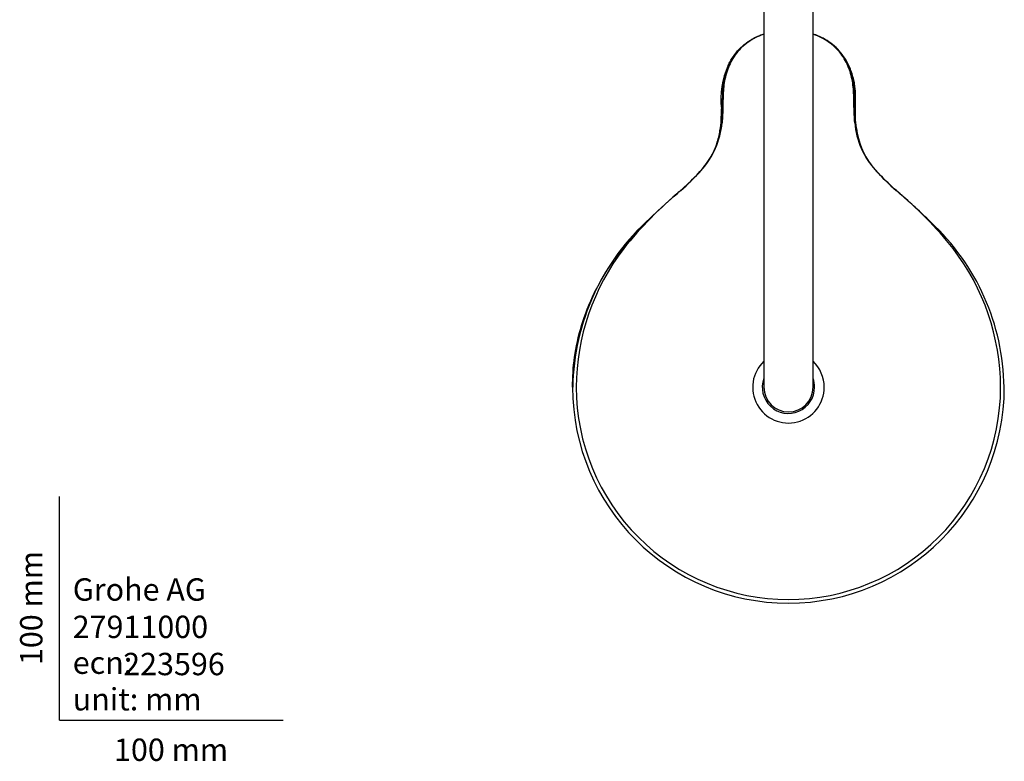
# Model space of a CAD drawing. Units: millimetres. Extents: x -18 to 1165, y -18 to 2039.
# Drawn here: x -18 to 423, y -18 to 313 of the extents above; entities that cross this region are included whole.
import ezdxf
from ezdxf.enums import TextEntityAlignment as Align

# ---------------------------------------------------------------- set-up
doc = ezdxf.new("R2010")
doc.units = ezdxf.units.MM
doc.layers.add('Default', color=7, linetype='Continuous')
doc.layers.add('DV3_Standard', color=7, linetype='Continuous')
doc.styles.add('SEACAD_seiso_ttf', font='seiso.ttf')

# ---------------------------------------------------------------- blocks, each defined once
blk = doc.blocks.new('SE2')
at = {"layer": 'DV3_Standard', "color": 7, "linetype": 'Continuous'}
for p, q in [((315.01, 508.36), (315.01, 189.36)), ((337.01, 189.36), (337.01, 508.36)), ((315.01, 189.36), (315.01, 148.86)), ((337.01, 148.86), (337.01, 189.36)), ((422.55, 148.86), (422.45, 148.86))]:
    blk.add_line(p, q, dxfattribs=at)
for centre, radius, start, end in [((333.31, 277.49), 37.53, 155.804, 186.2657), ((262.52, 268.51), 33.27, 316.9298, 353.193), ((260.5, 270.17), 35.94, 317.7747, 355.1377), ((391.3, 270.08), 35.72, 184.7417, 222.3459), ((389.5, 268.51), 33.27, 186.807, 217.782), ((199.56, 325.1), 117.99, 311.5458, 317.9112), ((389.5, 268.51), 33.27, 222.2673, 223.0702), ((452.47, 325.11), 117.99, 222.0889, 228.4541), ((389.82, 101.31), 175.79, 129.5823, 141.432), ((498.92, -21.43), 339.98, 131.2198, 133.6574), ((262.98, 102.08), 174.71, 38.5311, 50.4546), ((-83.99, -285.64), 694.95, 47.82295, 48.4745), ((333.08, 147.23), 103.52, 131.6928, 179.0998), ((319.66, 147.42), 102.81, 0.8006, 47.1391), ((333.77, 148.35), 102.66, 142.4552, 179.7182), ((318.26, 148.36), 102.65, 0.28, 37.5466), ((326.01, 148.86), 15.99, 133.45, 0), ((326.01, 148.86), 15.99, 0, 46.55), ((326.01, 148.86), 11.7, 160.0328, 0), ((326.01, 148.86), 11.7, 0, 19.9672), ((326.01, 148.86), 96.54, 180.0005, 270.0005), ((326.01, 148.86), 94.89, 179.9988, 270.0011), ((326.01, 148.86), 11, 180, 0), ((326.01, 148.85), 94.89, 269.9989, 0.0012), ((326.01, 148.86), 96.54, 269.9995, 359.9995)]:
    blk.add_arc(centre, radius, start, end, dxfattribs=at)
for points, knots in [([(296.18, 267.01), (296.42, 269.39), (296.51, 271.78), (296.58, 276.56), (296.57, 278.96), (296.89, 283.72), (297.22, 286.08), (298.47, 290.74), (299.39, 293.01), (301.78, 297.25), (303.29, 299.25), (306.84, 302.66), (308.94, 304.12), (312.41, 305.87), (313.69, 306.39), (315, 306.83)], [0, 0, 0, 0, 0.1528166, 0.1528166, 0.3056331, 0.3056331, 0.4584497, 0.4584497, 0.6112662, 0.6112662, 0.7640828, 0.7640828, 0.9168994, 0.9168994, 1, 1, 1, 1]), ([(315, 306.78), (313.73, 306.35), (312.49, 305.84), (310.18, 304.69), (309.08, 304.04), (307.03, 302.61), (306.08, 301.82), (304.31, 300.13), (303.5, 299.21), (302.01, 297.26), (301.34, 296.23), (299.55, 293.06), (298.65, 290.83), (297.39, 286.15), (297.07, 283.78), (296.75, 279.03), (296.74, 276.64), (296.65, 271.88), (296.56, 269.5), (296.32, 267.13)], [0, 0, 0, 0, 0.081531, 0.081531, 0.15807, 0.15807, 0.234609, 0.234609, 0.311148, 0.311148, 0.387687, 0.387687, 0.540765, 0.540765, 0.693844, 0.693844, 0.846922, 0.846922, 1, 1, 1, 1]), ([(299.04, 292.84), (299.27, 293.31), (299.51, 293.77), (301.06, 296.6), (302.72, 298.83), (306.7, 302.67), (309.04, 304.25), (312.4, 305.91), (313.48, 306.35), (314.64, 306.76), (314.83, 306.82), (315.01, 306.88)], [0, 0, 0, 0, 0.068517, 0.068517, 0.426823, 0.426823, 0.785129, 0.785129, 0.964282, 0.964282, 1, 1, 1, 1]), ([(352.4, 293.98), (352.35, 294.06), (352.31, 294.14), (350.96, 296.6), (349.3, 298.83), (345.32, 302.67), (342.97, 304.25), (339.61, 305.91), (338.53, 306.35), (337.38, 306.76), (337.19, 306.82), (337.01, 306.88)], [0, 0, 0, 0, 0.013152, 0.013152, 0.392755, 0.392755, 0.772358, 0.772358, 0.962159, 0.962159, 1, 1, 1, 1]), ([(337.02, 306.83), (338.28, 306.41), (339.52, 305.9), (342.99, 304.18), (345.05, 302.76), (347.75, 300.19), (348.59, 299.27), (350.09, 297.33), (350.76, 296.31), (352.57, 293.14), (353.5, 290.87), (354.77, 286.24), (355.12, 283.83), (355.44, 279.03), (355.44, 276.62), (355.51, 271.8), (355.59, 269.4), (355.84, 267.01)], [0, 0, 0, 0, 0.081009, 0.081009, 0.234174, 0.234174, 0.310757, 0.310757, 0.387339, 0.387339, 0.540504, 0.540504, 0.69367, 0.69367, 0.846835, 0.846835, 1, 1, 1, 1]), ([(355.7, 267.13), (355.46, 269.49), (355.37, 271.86), (355.28, 276.6), (355.27, 278.97), (354.96, 283.68), (354.65, 286.01), (353.75, 289.45), (353.38, 290.58), (352.48, 292.83), (351.96, 293.95), (350.77, 296.08), (350.11, 297.11), (348.64, 299.07), (347.81, 300.02), (345.13, 302.62), (343.08, 304.06), (339.58, 305.82), (338.31, 306.34), (337.02, 306.78)], [0, 0, 0, 0, 0.152926, 0.152926, 0.305851, 0.305851, 0.458777, 0.458777, 0.53524, 0.53524, 0.611703, 0.611703, 0.688166, 0.688166, 0.764629, 0.764629, 0.917554, 0.917554, 1, 1, 1, 1]), ([(356, 271.83), (356, 271.87), (355.98, 272.69), (356.04, 274.45), (356.08, 277.02), (356.06, 279.53), (355.91, 282.01), (355.62, 284.45), (355.09, 287.09), (354.28, 289.78), (353.33, 292.17), (352.66, 293.44), (352.36, 294)], [0, 0, 0, 0, 0.004013, 0.11809, 0.228842, 0.349477, 0.447426, 0.555479, 0.673162, 0.800102, 0.925831, 1, 1, 1, 1]), ([(274.92, 234.32), (275.88, 235.17), (276.8, 236), (280.29, 239.14), (282.65, 241.34), (285.93, 244.77), (286.98, 245.93), (288.93, 248.32), (289.84, 249.54), (291.4, 251.98), (292.06, 253.18), (293.14, 255.5), (293.57, 256.62), (294.64, 259.85), (295.09, 261.82), (295.7, 265.34), (295.86, 266.92), (296.03, 270.01), (296.03, 271.51), (296.01, 273.13), (296.01, 273.23), (296, 273.32)], [0, 0, 0, 0, 0.0539184, 0.0539184, 0.2099842, 0.2099842, 0.288017, 0.288017, 0.3660499, 0.3660499, 0.4440827, 0.4440827, 0.5221156, 0.5221156, 0.6781813, 0.6781813, 0.8342471, 0.8342471, 0.9903128, 0.9903128, 1, 1, 1, 1]), ([(376.83, 234.56), (375.96, 235.33), (375.13, 236.07), (371.73, 239.14), (369.37, 241.34), (366.09, 244.77), (365.04, 245.93), (363.09, 248.32), (362.18, 249.54), (360.62, 251.98), (359.96, 253.18), (358.87, 255.5), (358.45, 256.62), (357.38, 259.85), (356.93, 261.82), (356.32, 265.34), (356.16, 266.92), (356.01, 269.62), (355.99, 270.75), (356, 271.89)], [0, 0, 0, 0, 0.051524, 0.051524, 0.21648, 0.21648, 0.298959, 0.298959, 0.381437, 0.381437, 0.463916, 0.463916, 0.546394, 0.546394, 0.711351, 0.711351, 0.876308, 0.876308, 1, 1, 1, 1]), ([(389.58, 222.79), (387.3, 225.06), (385.08, 227.14), (382.88, 229.14), (382.74, 229.26), (382.61, 229.39)], [0, 0, 0, 0, 0.937811, 0.937811, 1, 1, 1, 1]), ([(229.47, 148.86), (229.47, 153.34), (229.73, 157.76), (231.01, 166.9), (232.03, 171.62), (234.98, 181.31), (236.92, 186.27), (241.74, 196.14), (244.64, 201.04), (251.15, 210.33), (254.77, 214.72), (260.44, 220.81), (262.46, 222.84), (264.4, 224.71)], [0, 0, 0, 0, 0.18016, 0.18016, 0.360321, 0.360321, 0.540481, 0.540481, 0.720641, 0.720641, 0.900802, 0.900802, 1, 1, 1, 1])]:
    blk.add_open_spline(points, degree=3, knots=knots, dxfattribs=at)

msp = doc.modelspace()

# ---------------------------------------------------------------- linework, layer by layer
at = {"layer": 'Default', "color": 7, "linetype": 'Continuous'}
for q in [(0, 100), (100, 0)]:
    msp.add_line((0, 0), q, dxfattribs=at)

# ---------------------------------------------------------------- block references
at = {"layer": 'Default'}
msp.add_blockref('SE2', (0, 0), dxfattribs=at)

# ---------------------------------------------------------------- texts
at = {"layer": 'Default', "color": 7, "linetype": 'Continuous', "style": 'SEACAD_seiso_ttf'}
msp.add_text('100 mm', height=10, rotation=90, dxfattribs=at).set_placement((-17.62, 24.62), align=Align.TOP_LEFT)
for s, p in [('Grohe AG^J', (5.94, 63.42)), ('27911000', (5.9, 46.72)), ('ecn:', (5.94, 30.7)), ('223596', (28.49, 30.09)), ('unit: mm', (5.94, 14.33)), ('100 mm', (24.39, -8.24))]:
    msp.add_text(s, height=10, dxfattribs=at).set_placement(p, align=Align.TOP_LEFT)

doc.saveas('drawing.dxf')
